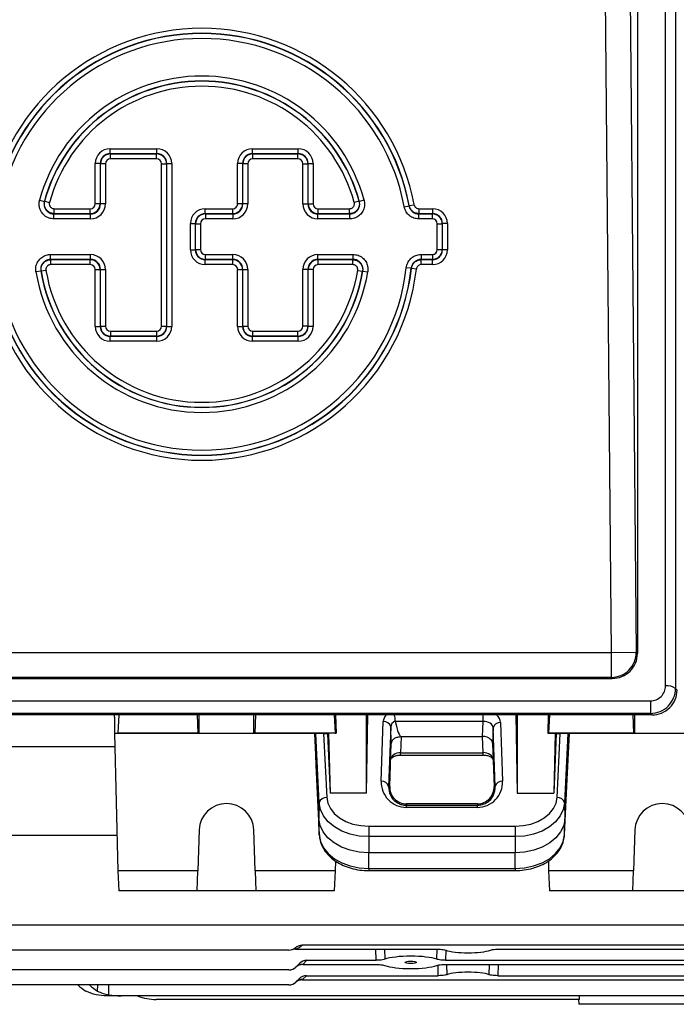
# Model space of a CAD drawing. Units: millimetres. Extents: x -1677 to 1057, y -957 to 957.
# Drawn here: x -823 to -691, y -175 to 23 of the extents above; entities that cross this region are included whole.
import ezdxf

# ---------------------------------------------------------------- set-up
doc = ezdxf.new("R2010")
doc.units = ezdxf.units.MM

msp = doc.modelspace()

# ---------------------------------------------------------------- linework, layer by layer
at = {"color": 7, "linetype": 'Continuous', "lineweight": 25}
for p, q in [((-693.63, -110.75), (-693.63, 74.83)), ((-691.64, 74.33), (-691.64, -111.25)), ((-699.29, 67.19), (-699.29, -104.24)), ((-704.52, -104.05), (-705.84, 41.16)), ((-700.84, 41.2), (-699.53, -104)), ((-805.15, -3.9), (-805.15, -2.9)), ((-805.15, -2.9), (-795.77, -2.9)), ((-805.15, -3.9), (-805.11, -3.94)), ((-795.77, -3.9), (-805.15, -3.9)), ((-805.11, -4.94), (-805.11, -3.94)), ((-805.11, -3.94), (-795.82, -3.94)), ((-795.82, -3.94), (-795.77, -3.9)), ((-795.82, -4.94), (-795.82, -3.94)), ((-795.77, -3.9), (-795.77, -2.9)), ((-776.56, -3.9), (-776.56, -2.9)), ((-776.56, -2.9), (-767.39, -2.9)), ((-776.56, -3.9), (-776.52, -3.94)), ((-767.39, -3.9), (-776.56, -3.9)), ((-776.52, -4.94), (-776.52, -3.94)), ((-776.52, -3.94), (-767.44, -3.94)), ((-767.44, -3.94), (-767.39, -3.9)), ((-767.44, -4.94), (-767.44, -3.94)), ((-767.39, -3.9), (-767.39, -2.9)), ((-808.14, -13.94), (-808.14, -5.89)), ((-807.15, -5.89), (-808.14, -5.89)), ((-807.1, -5.94), (-807.15, -5.89)), ((-807.15, -5.89), (-807.15, -13.94)), ((-795.82, -4.94), (-805.11, -4.94)), ((-793.78, -5.89), (-793.82, -5.94)), ((-793.78, -38.56), (-793.78, -5.89)), ((-793.78, -5.89), (-792.78, -5.89)), ((-792.78, -5.89), (-792.78, -38.56)), ((-778.55, -5.89), (-779.55, -5.89)), ((-779.55, -13.94), (-779.55, -5.89)), ((-778.51, -5.94), (-778.55, -5.89)), ((-778.55, -5.89), (-778.55, -13.94)), ((-767.44, -4.94), (-776.52, -4.94)), ((-765.4, -5.89), (-765.44, -5.94)), ((-765.4, -13.94), (-765.4, -5.89)), ((-765.4, -5.89), (-764.4, -5.89)), ((-764.4, -5.89), (-764.4, -13.94)), ((-806.1, -5.94), (-807.1, -5.94)), ((-807.1, -13.99), (-807.1, -5.94)), ((-806.1, -5.94), (-806.1, -13.99)), ((-794.82, -38.51), (-794.82, -5.94)), ((-794.82, -5.94), (-793.82, -5.94)), ((-793.82, -5.94), (-793.82, -38.51)), ((-777.51, -5.94), (-778.51, -5.94)), ((-778.51, -13.99), (-778.51, -5.94)), ((-777.51, -5.94), (-777.51, -13.99)), ((-766.44, -13.99), (-766.44, -5.94)), ((-766.44, -5.94), (-765.44, -5.94)), ((-765.44, -5.94), (-765.44, -13.99)), ((-819.32, -13.2), (-818.36, -13.46)), ((-818.36, -13.46), (-818.3, -13.41)), ((-818.3, -13.41), (-817.34, -13.68)), ((-755.18, -13.41), (-756.14, -13.68)), ((-754.16, -13.2), (-755.12, -13.46)), ((-816.38, -15.94), (-816.38, -14.94)), ((-816.38, -14.94), (-809.14, -14.94)), ((-809.14, -15.94), (-809.14, -14.94)), ((-807.15, -13.94), (-808.14, -13.94)), ((-807.15, -13.94), (-807.1, -13.99)), ((-806.1, -13.99), (-807.1, -13.99)), ((-786.05, -15.94), (-786.05, -14.94)), ((-786.05, -14.94), (-780.55, -14.94)), ((-780.55, -15.94), (-780.55, -14.94)), ((-778.55, -13.94), (-779.55, -13.94)), ((-778.55, -13.94), (-778.51, -13.99)), ((-777.51, -13.99), (-778.51, -13.99)), ((-766.44, -13.99), (-765.44, -13.99)), ((-765.44, -13.99), (-765.4, -13.94)), ((-765.4, -13.94), (-764.4, -13.94)), ((-763.4, -15.94), (-763.4, -14.94)), ((-763.4, -14.94), (-757.1, -14.94)), ((-757.1, -15.94), (-757.1, -14.94)), ((-746.12, -14.53), (-745.14, -14.35)), ((-745.14, -14.35), (-745.1, -14.31)), ((-745.1, -14.31), (-744.12, -14.13)), ((-743.14, -14.94), (-743.14, -15.94)), ((-743.14, -14.94), (-740.42, -14.94)), ((-740.42, -14.94), (-740.42, -15.94)), ((-816.43, -16.98), (-816.43, -15.98)), ((-816.43, -15.98), (-809.1, -15.98)), ((-809.1, -16.98), (-816.43, -16.98)), ((-809.14, -15.94), (-816.38, -15.94)), ((-809.1, -15.98), (-809.14, -15.94)), ((-809.1, -16.98), (-809.1, -15.98)), ((-786.05, -15.94), (-786.01, -15.98)), ((-780.55, -15.94), (-786.05, -15.94)), ((-786.01, -15.98), (-780.51, -15.98)), ((-786.01, -15.98), (-786.01, -16.98)), ((-780.51, -16.98), (-786.01, -16.98)), ((-780.51, -15.98), (-780.55, -15.94)), ((-780.51, -15.98), (-780.51, -16.98)), ((-763.4, -15.94), (-763.44, -15.98)), ((-763.44, -16.98), (-763.44, -15.98)), ((-763.44, -15.98), (-757.04, -15.98)), ((-757.04, -16.98), (-763.44, -16.98)), ((-757.1, -15.94), (-763.4, -15.94)), ((-757.04, -16.98), (-757.04, -15.98)), ((-743.18, -16.98), (-743.18, -15.98)), ((-743.18, -15.98), (-740.46, -15.98)), ((-740.46, -16.98), (-743.18, -16.98)), ((-740.42, -15.94), (-743.14, -15.94)), ((-740.46, -15.98), (-740.42, -15.94)), ((-740.46, -16.98), (-740.46, -15.98)), ((-789.05, -17.93), (-788.05, -17.93)), ((-789.05, -23.18), (-789.05, -17.93)), ((-788, -17.98), (-788.05, -17.93)), ((-788.05, -17.93), (-788.05, -23.18)), ((-788, -23.13), (-788, -17.98)), ((-788, -17.98), (-787.01, -17.98)), ((-787.01, -17.98), (-787.01, -23.13)), ((-739.46, -23.13), (-739.46, -17.98)), ((-739.46, -17.98), (-738.47, -17.98)), ((-738.42, -17.93), (-738.47, -17.98)), ((-738.47, -17.98), (-738.47, -23.13)), ((-738.42, -23.18), (-738.42, -17.93)), ((-737.42, -17.93), (-738.42, -17.93)), ((-737.42, -17.93), (-737.42, -23.18)), ((-789.05, -23.18), (-788.05, -23.18)), ((-788.05, -23.18), (-788, -23.13)), ((-788, -23.13), (-787.01, -23.13)), ((-739.46, -23.13), (-738.47, -23.13)), ((-738.47, -23.13), (-738.42, -23.18)), ((-737.42, -23.18), (-738.42, -23.18)), ((-817.1, -24.13), (-809.1, -24.13)), ((-817.1, -25.13), (-817.1, -24.13)), ((-809.1, -25.13), (-817.1, -25.13)), ((-817.05, -25.17), (-809.14, -25.17)), ((-817.05, -26.17), (-817.05, -25.17)), ((-809.14, -25.17), (-809.1, -25.13)), ((-809.14, -26.17), (-809.14, -25.17)), ((-809.1, -25.13), (-809.1, -24.13)), ((-786.01, -25.13), (-786.05, -25.17)), ((-786.05, -25.17), (-780.55, -25.17)), ((-786.05, -26.17), (-786.05, -25.17)), ((-786.01, -24.13), (-780.51, -24.13)), ((-786.01, -25.13), (-786.01, -24.13)), ((-780.51, -25.13), (-786.01, -25.13)), ((-780.55, -25.17), (-780.51, -25.13)), ((-780.55, -26.17), (-780.55, -25.17)), ((-780.51, -25.13), (-780.51, -24.13)), ((-763.44, -24.13), (-756.38, -24.13)), ((-763.44, -25.13), (-763.44, -24.13)), ((-756.38, -25.13), (-763.44, -25.13)), ((-763.44, -25.13), (-763.4, -25.17)), ((-763.4, -25.17), (-756.43, -25.17)), ((-763.4, -26.17), (-763.4, -25.17)), ((-756.43, -26.17), (-756.43, -25.17)), ((-756.38, -25.13), (-756.38, -24.13)), ((-742.72, -24.13), (-740.46, -24.13)), ((-742.72, -24.13), (-742.72, -25.13)), ((-740.46, -25.13), (-742.72, -25.13)), ((-742.68, -25.17), (-740.42, -25.17)), ((-742.68, -26.17), (-742.68, -25.17)), ((-740.46, -24.13), (-740.46, -25.13)), ((-740.42, -25.17), (-740.46, -25.13)), ((-740.42, -26.17), (-740.42, -25.17)), ((-819.07, -27.45), (-820.06, -27.61)), ((-818.03, -27.33), (-819.02, -27.5)), ((-809.14, -26.17), (-817.05, -26.17)), ((-808.14, -38.56), (-808.14, -27.17)), ((-808.14, -27.17), (-807.15, -27.17)), ((-807.1, -27.12), (-807.15, -27.17)), ((-807.15, -27.17), (-807.15, -38.56)), ((-807.1, -38.51), (-807.1, -27.12)), ((-807.1, -27.12), (-806.1, -27.12)), ((-806.1, -27.12), (-806.1, -38.51)), ((-780.55, -26.17), (-786.05, -26.17)), ((-779.55, -38.56), (-779.55, -27.17)), ((-779.55, -27.17), (-778.55, -27.17)), ((-778.51, -27.12), (-778.55, -27.17)), ((-778.55, -27.17), (-778.55, -38.56)), ((-778.51, -38.51), (-778.51, -27.12)), ((-778.51, -27.12), (-777.51, -27.12)), ((-777.51, -27.12), (-777.51, -38.51)), ((-766.44, -38.51), (-766.44, -27.12)), ((-765.44, -27.12), (-766.44, -27.12)), ((-765.44, -27.12), (-765.44, -38.51)), ((-765.4, -27.17), (-765.44, -27.12)), ((-765.4, -38.56), (-765.4, -27.17)), ((-764.4, -27.17), (-765.4, -27.17)), ((-764.4, -27.17), (-764.4, -38.56)), ((-756.43, -26.17), (-763.4, -26.17)), ((-755.44, -27.33), (-754.46, -27.5)), ((-754.41, -27.45), (-754.46, -27.5)), ((-754.41, -27.45), (-753.42, -27.61)), ((-744.7, -26.89), (-745.69, -26.78)), ((-744.66, -26.94), (-744.7, -26.89)), ((-743.67, -27.05), (-744.66, -26.94)), ((-740.42, -26.17), (-742.68, -26.17)), ((-808.14, -38.56), (-807.15, -38.56)), ((-807.15, -38.56), (-807.1, -38.51)), ((-807.1, -38.51), (-806.1, -38.51)), ((-805.11, -39.51), (-795.82, -39.51)), ((-805.11, -39.51), (-805.11, -40.51)), ((-795.82, -39.51), (-795.82, -40.51)), ((-794.82, -38.51), (-793.82, -38.51)), ((-793.82, -38.51), (-793.78, -38.56)), ((-793.78, -38.56), (-792.78, -38.56)), ((-779.55, -38.56), (-778.55, -38.56)), ((-778.55, -38.56), (-778.51, -38.51)), ((-778.51, -38.51), (-777.51, -38.51)), ((-776.52, -39.51), (-767.44, -39.51)), ((-776.52, -40.51), (-776.52, -39.51)), ((-767.44, -40.51), (-767.44, -39.51)), ((-765.44, -38.51), (-766.44, -38.51)), ((-765.44, -38.51), (-765.4, -38.56)), ((-764.4, -38.56), (-765.4, -38.56)), ((-805.11, -40.51), (-805.15, -40.55)), ((-805.15, -40.55), (-795.77, -40.55)), ((-805.15, -41.55), (-805.15, -40.55)), ((-795.82, -40.51), (-805.11, -40.51)), ((-795.77, -40.55), (-795.82, -40.51)), ((-795.77, -41.55), (-795.77, -40.55)), ((-776.52, -40.51), (-776.56, -40.55)), ((-776.56, -40.55), (-767.39, -40.55)), ((-776.56, -41.55), (-776.56, -40.55)), ((-767.44, -40.51), (-776.52, -40.51)), ((-767.39, -40.55), (-767.44, -40.51)), ((-767.39, -41.55), (-767.39, -40.55)), ((-795.77, -41.55), (-805.15, -41.55)), ((-767.39, -41.55), (-776.56, -41.55)), ((-869.05, -104.05), (-704.52, -104.05)), ((-704.52, -104.05), (-699.53, -104)), ((-704.52, -109.04), (-704.52, -104.05)), ((-699.53, -104), (-699.29, -104.24)), ((-869.25, -109.24), (-704.33, -109.24)), ((-704.52, -109.04), (-869.05, -109.04)), ((-704.33, -109.24), (-704.52, -109.04)), ((-691.64, -111.25), (-691.32, -111.57)), ((-876.92, -113.75), (-696.66, -113.75)), ((-696.66, -113.75), (-696.66, -116.26)), ((-696.36, -116.57), (-877.22, -116.57)), ((-696.66, -116.26), (-876.92, -116.26)), ((-803.43, -116.57), (-803.61, -120.21)), ((-787.7, -116.57), (-787.57, -120.21)), ((-776.01, -120.21), (-775.88, -116.57)), ((-760.15, -116.57), (-759.97, -120.21)), ((-759.89, -116.57), (-759.8, -120.23)), ((-753.67, -132.29), (-753.4, -116.57)), ((-753.67, -132.29), (-753.67, -116.57)), ((-723.68, -116.57), (-723.41, -132.29)), ((-723.41, -116.57), (-723.41, -132.29)), ((-717.19, -116.57), (-717.28, -120.23)), ((-716.93, -116.57), (-717.11, -120.21)), ((-700.2, -116.57), (-700.07, -120.21)), ((-696.36, -116.57), (-696.66, -116.26)), ((-804.29, -117.04), (-804.29, -120.3)), ((-750.74, -129.89), (-750.32, -117.89)), ((-747.89, -117.86), (-747.9, -117.78)), ((-730.25, -117.86), (-747.89, -117.86)), ((-730.37, -120.89), (-730.25, -117.86)), ((-726.75, -118.12), (-726.34, -129.89)), ((-803.61, -120.21), (-804.29, -120.3)), ((-764.08, -120.3), (-804.29, -120.3)), ((-804.29, -120.3), (-803.61, -147.86)), ((-787.57, -120.21), (-803.61, -120.21)), ((-787.57, -120.21), (-787.29, -120.23)), ((-776.29, -120.23), (-776.01, -120.21)), ((-759.97, -120.21), (-776.01, -120.21)), ((-764.08, -120.3), (-763.84, -120.28)), ((-763.23, -137.44), (-764.08, -120.3)), ((-764.08, -120.3), (-763.84, -126.68)), ((-763.16, -134.24), (-763.84, -120.28)), ((-762.29, -120.27), (-761.51, -120.27)), ((-762.29, -120.27), (-761.66, -133.16)), ((-761.3, -120.23), (-761.51, -120.27)), ((-761.51, -120.27), (-761, -132.29)), ((-759.8, -120.23), (-761.3, -120.23)), ((-761.3, -120.23), (-761, -132.29)), ((-759.97, -120.21), (-759.8, -120.23)), ((-748.82, -118.95), (-749.24, -130.95)), ((-748.71, -122.27), (-748.82, -118.95)), ((-728.25, -119.18), (-728.37, -122.28)), ((-727.84, -130.95), (-728.25, -119.18)), ((-717.11, -120.21), (-717.28, -120.23)), ((-717.28, -120.23), (-715.78, -120.23)), ((-700.07, -120.21), (-717.11, -120.21)), ((-715.78, -120.23), (-716.08, -132.29)), ((-715.57, -120.27), (-716.08, -132.29)), ((-715.78, -120.23), (-715.57, -120.27)), ((-715.57, -120.27), (-714.78, -120.27)), ((-715.42, -133.16), (-714.78, -120.27)), ((-713.23, -120.28), (-713.92, -134.24)), ((-713, -120.3), (-713.84, -137.44)), ((-713.23, -120.28), (-713, -120.3)), ((-713.23, -126.68), (-713, -120.3)), ((-627.79, -120.3), (-713, -120.3)), ((-700.07, -120.21), (-699.79, -120.23)), ((-749.02, -130.95), (-748.71, -122.27)), ((-746.71, -120.98), (-746.82, -124.15)), ((-746.71, -120.89), (-746.71, -120.98)), ((-746.71, -120.89), (-730.37, -120.89)), ((-730.25, -124.15), (-730.37, -120.89)), ((-728.37, -122.28), (-728.06, -130.95)), ((-864.44, -122.9), (-804.22, -122.9)), ((-746.82, -124.15), (-730.25, -124.15)), ((-746.82, -124.63), (-730.25, -124.63)), ((-763.84, -126.68), (-763.16, -140.64)), ((-713.92, -140.64), (-713.23, -126.68)), ((-753.67, -132.29), (-761, -132.29)), ((-749.02, -130.95), (-749.24, -130.95)), ((-728.06, -130.95), (-727.84, -130.95)), ((-723.41, -132.29), (-716.08, -132.29)), ((-763.16, -134.24), (-763.23, -137.44)), ((-745.67, -134.41), (-745.67, -134.7)), ((-731.41, -134.41), (-745.67, -134.41)), ((-731.41, -134.41), (-731.41, -134.7)), ((-713.92, -134.24), (-713.84, -137.44)), ((-745.67, -135.14), (-745.67, -134.7)), ((-745.67, -134.7), (-731.41, -134.7)), ((-731.41, -135.14), (-745.67, -135.14)), ((-731.41, -135.14), (-731.41, -134.7)), ((-763.16, -140.64), (-763.23, -137.44)), ((-713.92, -140.64), (-713.84, -137.44)), ((-787.29, -139.67), (-787.57, -147.86)), ((-776.01, -147.86), (-776.29, -139.67)), ((-753.24, -138.9), (-723.84, -138.9)), ((-753.24, -138.9), (-753.24, -141.01)), ((-723.84, -138.9), (-723.84, -141.01)), ((-699.79, -139.67), (-700.07, -147.86)), ((-803.78, -140.78), (-852.9, -140.78)), ((-723.84, -141.01), (-753.24, -141.01)), ((-753.24, -141.01), (-753.24, -144.26)), ((-723.84, -141.01), (-723.84, -144.26)), ((-723.84, -144.26), (-753.24, -144.26)), ((-753.24, -147.41), (-753.24, -144.26)), ((-723.84, -147.41), (-723.84, -144.26)), ((-759.92, -145.89), (-759.97, -147.86)), ((-717.16, -145.86), (-717.11, -147.86)), ((-787.57, -147.86), (-803.61, -147.86)), ((-803.61, -147.86), (-803.41, -151.87)), ((-787.71, -151.87), (-787.57, -147.86)), ((-759.97, -147.86), (-776.01, -147.86)), ((-776.01, -147.86), (-775.87, -151.87)), ((-759.97, -147.86), (-760.17, -151.87)), ((-753.24, -147.41), (-723.84, -147.41)), ((-753.24, -147.83), (-723.84, -147.83)), ((-700.07, -147.86), (-717.11, -147.86)), ((-717.11, -147.86), (-716.91, -151.87)), ((-700.21, -151.87), (-700.07, -147.86)), ((-787.71, -151.87), (-803.41, -151.87)), ((-775.87, -151.87), (-787.71, -151.87)), ((-760.17, -151.87), (-775.87, -151.87)), ((-700.21, -151.87), (-716.91, -151.87)), ((-688.37, -151.87), (-700.21, -151.87)), ((-610.29, -158.78), (-852.9, -158.78)), ((-769.27, -163.78), (-852.9, -163.78)), ((-767.92, -163.58), (-768.72, -163.7)), ((-767.92, -163.58), (-739.51, -163.58)), ((-766.55, -162.75), (-650.03, -162.75)), ((-727.06, -163.58), (-689.51, -163.58)), ((-765.63, -165.83), (-766.44, -166.65)), ((-765.63, -165.83), (-751.75, -165.83)), ((-737.82, -165.83), (-678.75, -165.83)), ((-769.27, -167.78), (-852.9, -167.78)), ((-767.86, -167.19), (-767.13, -166.47)), ((-766.47, -166.68), (-751.74, -166.68)), ((-737.84, -166.68), (-678.74, -166.68)), ((-767.86, -170.19), (-767.22, -169.55)), ((-766.57, -169.77), (-650.01, -169.77)), ((-765.72, -168.92), (-766.44, -169.65)), ((-765.72, -168.92), (-739.26, -168.92)), ((-727.31, -168.92), (-689.26, -168.92)), ((-769.27, -170.78), (-852.9, -170.78)), ((-805.4, -172.97), (-805.77, -172.97)), ((-802.98, -172.97), (-805.4, -172.97)), ((-658.6, -172.97), (-802.98, -172.97)), ((-710.92, -173.69), (-795.9, -173.69)), ((-711.09, -173.69), (-711.05, -174.67)), ((-710.92, -173.69), (-710.94, -172.97)), ((-695.29, -174.67), (-711.05, -174.67)), ((-679.52, -174.67), (-695.29, -174.67))]:
    msp.add_line(p, q, dxfattribs=at)
at = {"color": 8, "linetype": 'Continuous', "lineweight": 25}
for p, q in [((-787.29, -120.23), (-787.29, -116.57)), ((-776.29, -120.23), (-776.29, -116.57)), ((-730.25, -117.86), (-730.25, -116.57)), ((-699.79, -120.23), (-699.79, -116.57)), ((-746.82, -124.63), (-746.82, -124.15)), ((-730.25, -124.63), (-730.25, -124.15)), ((-753.24, -147.41), (-753.24, -147.83)), ((-723.84, -147.41), (-723.84, -147.83)), ((-751.75, -165.83), (-751.8, -163.58)), ((-750.08, -163.58), (-750.03, -165.63)), ((-739.54, -165.63), (-739.5, -163.58)), ((-737.78, -163.8), (-737.82, -165.83)), ((-739.26, -168.92), (-739.31, -166.82)), ((-737.6, -166.68), (-737.55, -168.72)), ((-729.02, -168.72), (-728.98, -166.68)), ((-727.27, -166.68), (-727.31, -168.92)), ((-807.68, -172.01), (-807.65, -170.78)), ((-805.4, -172.77), (-805.4, -170.78))]:
    msp.add_line(p, q, dxfattribs=at)
at = {"color": 7, "linetype": 'Continuous', "lineweight": 25, "flags": 128}
for points in [[(-755.18, -13.41), (-755.13, -13.45), (-755.12, -13.46)], [(-816.38, -15.94), (-816.42, -15.97), (-816.43, -15.98)], [(-757.04, -15.98), (-757.05, -15.97), (-757.1, -15.94)], [(-743.14, -15.94), (-743.16, -15.97), (-743.18, -15.98)], [(-817.1, -25.13), (-817.09, -25.14), (-817.05, -25.17)], [(-756.43, -25.17), (-756.39, -25.14), (-756.38, -25.13)], [(-742.72, -25.13), (-742.7, -25.14), (-742.68, -25.17)], [(-819.02, -27.5), (-819.06, -27.46), (-819.07, -27.45)], [(-787.29, -120.23), (-787.06, -120.24), (-786.49, -120.24), (-785.61, -120.25), (-784.48, -120.25), (-783.18, -120.25), (-781.79, -120.25), (-780.4, -120.25), (-779.09, -120.25), (-777.97, -120.25), (-777.09, -120.24), (-776.52, -120.24), (-776.29, -120.23)], [(-699.79, -120.23), (-699.56, -120.24), (-698.99, -120.24), (-698.11, -120.25), (-696.98, -120.25), (-695.68, -120.25), (-694.29, -120.25), (-692.9, -120.25), (-691.59, -120.25), (-690.47, -120.25), (-689.59, -120.24), (-689.02, -120.24), (-688.79, -120.23)], [(-753.24, -141.01), (-755.13, -140.88), (-756.96, -140.5), (-758.64, -139.88), (-760.13, -139.04), (-761.37, -138.02), (-762.3, -136.85), (-762.91, -135.57), (-763.16, -134.24)], [(-761.66, -133.16), (-761.45, -134.29), (-760.93, -135.37), (-760.14, -136.37), (-759.09, -137.23), (-757.83, -137.94), (-756.4, -138.47), (-754.85, -138.8), (-753.24, -138.9)], [(-723.84, -138.9), (-722.23, -138.8), (-720.68, -138.47), (-719.25, -137.94), (-717.99, -137.23), (-716.94, -136.37), (-716.14, -135.37), (-715.63, -134.29), (-715.42, -133.16)], [(-713.92, -134.24), (-714.17, -135.57), (-714.77, -136.85), (-715.71, -138.02), (-716.95, -139.04), (-718.43, -139.88), (-720.12, -140.5), (-721.94, -140.88), (-723.84, -141.01)], [(-753.24, -144.26), (-755.15, -144.13), (-756.99, -143.75), (-758.69, -143.12), (-760.19, -142.28), (-761.43, -141.25), (-762.38, -140.07), (-762.98, -138.78), (-763.23, -137.44)], [(-713.84, -137.44), (-714.09, -138.78), (-714.7, -140.07), (-715.65, -141.25), (-716.89, -142.28), (-718.39, -143.12), (-720.09, -143.75), (-721.93, -144.13), (-723.84, -144.26)], [(-763.16, -140.64), (-762.91, -141.97), (-762.3, -143.25), (-761.37, -144.42), (-760.13, -145.44), (-758.64, -146.28), (-756.96, -146.9), (-755.13, -147.28), (-753.24, -147.41)], [(-723.84, -147.41), (-721.94, -147.28), (-720.12, -146.9), (-718.43, -146.28), (-716.95, -145.44), (-715.71, -144.42), (-714.77, -143.25), (-714.17, -141.97), (-713.92, -140.64)]]:
    msp.add_lwpolyline(points, dxfattribs=at)
at = {"color": 7, "linetype": 'Continuous', "lineweight": 25}
for centre, radius, start, end in [((-786.74, -22.08), 43.36, 10.578, 169.422), ((-786.74, -22.08), 42.36, 10.578, 169.422), ((-786.74, -22.08), 42.31, 10.5299, 169.4701), ((-786.74, -22.08), 41.32, 10.5299, 169.4701), ((-786.74, -22.08), 33.77, 15.2535, 164.7465), ((-786.74, -22.08), 32.77, 15.2535, 164.7465), ((-786.74, -22.08), 32.73, 15.3626, 164.6374), ((-786.74, -22.08), 31.73, 15.3626, 164.6374), ((-786.74, -22.08), 43.36, 186.5785, 353.4215), ((-786.74, -22.08), 42.36, 186.5785, 353.4215), ((-786.74, -22.08), 42.31, 186.5269, 353.4731), ((-786.74, -22.08), 41.32, 186.5269, 353.4731), ((-786.74, -22.08), 33.77, 189.4184, 350.5816), ((-786.74, -22.08), 32.77, 189.4184, 350.5816), ((-786.74, -22.08), 32.73, 189.5167, 350.4833), ((-786.74, -22.08), 31.73, 189.5167, 350.4833), ((-704.53, -104.04), 5, 270.0786, 0.4369), ((-693.19, -113.22), 2.51, 51.7242, 100.2099), ((-750.17, -119.26), 1.38, 13.0329, 96.4054), ((-726.9, -119.49), 1.38, 83.5946, 166.9671), ((-750.58, -131.26), 1.38, 13.0329, 96.4054), ((-726.49, -131.26), 1.38, 83.5946, 166.9671), ((-781.79, -139.86), 5.5, 2.0003, 177.9997), ((-761.8, -134.54), 1.39, 84.0285, 167.4784), ((-715.28, -134.54), 1.39, 12.5216, 95.9715), ((-694.29, -139.86), 5.5, 2.0003, 177.9997), ((-769.27, -161.78), 2, 270, 311.0305), ((-769.27, -159.82), 4, 289.8272, 312.8921), ((-769.27, -165.78), 2, 270, 315), ((-766.53, -168.53), 1.88, 87.3591, 134.7704), ((-769.27, -163.82), 4, 314.4055, 315), ((-766.53, -171.53), 1.88, 87.3591, 134.7704), ((-769.27, -166.82), 4, 312.5822, 315), ((-769.27, -168.78), 2, 270, 315), ((-795.9, -163.69), 10, 248.0817, 270)]:
    msp.add_arc(centre, radius, start, end, dxfattribs=at)
for centre, major_axis, ratio, start_param, end_param in [((-805.14, -5.91), (-2.13, 2.13), 0.995146, 5.50022, 7.06615), ((-805.14, -5.91), (-1.43, 1.43), 0.99035, 5.50022, 7.06615), ((-805.1, -5.94), (-1.41, 1.41), 0.999988, 5.50022, 7.06615), ((-795.82, -5.94), (1.41, 1.41), 0.999988, 5.50022, 7.06615), ((-795.79, -5.91), (2.13, 2.13), 0.995146, 5.50022, 7.06615), ((-795.79, -5.91), (1.43, 1.43), 0.99035, 5.50022, 7.06615), ((-776.55, -5.91), (-2.13, 2.13), 0.995146, 5.50022, 7.06615), ((-776.55, -5.91), (-1.43, 1.43), 0.99035, 5.50022, 7.06615), ((-776.51, -5.94), (1.41, -1.41), 0.999988, 2.358627, 3.924558), ((-767.44, -5.94), (1.41, 1.41), 0.999988, 5.50022, 7.06615), ((-767.4, -5.91), (2.13, 2.13), 0.995146, 5.50022, 7.06615), ((-767.4, -5.91), (1.43, 1.43), 0.99035, 5.50022, 7.06615), ((-805.1, -5.94), (-0.711, 0.711), 0.995146, 5.50022, 7.06615), ((-795.82, -5.94), (0.711, 0.711), 0.995146, 5.50022, 7.06615), ((-776.51, -5.94), (-0.711, 0.711), 0.995146, 5.50022, 7.06615), ((-767.44, -5.94), (0.711, 0.711), 0.995146, 5.50022, 7.06615), ((-809.15, -13.94), (-1.41, 1.41), 0.999988, 2.358627, 3.924558), ((-809.15, -13.94), (0.711, -0.711), 0.995146, 5.50022, 7.06615), ((-809.11, -13.97), (2.13, -2.13), 0.995146, 5.50022, 7.06615), ((-809.11, -13.97), (1.43, -1.43), 0.99035, 5.50022, 7.06615), ((-786.04, -17.95), (-2.13, 2.13), 0.995146, 5.50022, 7.06615), ((-780.55, -13.94), (-1.41, 1.41), 0.999988, 2.358627, 3.924558), ((-780.55, -13.94), (0.711, -0.711), 0.995146, 5.50022, 7.06615), ((-780.52, -13.97), (2.13, -2.13), 0.995146, 5.50022, 7.06615), ((-780.52, -13.97), (-1.43, 1.43), 0.99035, 2.358627, 3.924558), ((-763.43, -13.97), (-2.13, -2.13), 0.995146, 5.50022, 7.06615), ((-763.43, -13.97), (1.43, 1.43), 0.99035, 2.358627, 3.924558), ((-763.4, -13.94), (1.41, 1.41), 0.999988, 2.358627, 3.924558), ((-763.4, -13.94), (-0.711, -0.711), 0.995146, 5.50022, 7.06615), ((-740.43, -17.95), (2.13, 2.13), 0.995146, 5.50022, 7.06615), ((-786.04, -17.95), (-1.43, 1.43), 0.99035, 5.50022, 7.06615), ((-786, -17.98), (-1.41, 1.41), 0.999988, 5.50022, 7.06615), ((-786, -17.98), (-0.711, 0.711), 0.995146, 5.50022, 7.06615), ((-740.47, -17.98), (1.41, 1.41), 0.999988, 5.50022, 7.06615), ((-740.47, -17.98), (0.711, 0.711), 0.995146, 5.50022, 7.06615), ((-740.43, -17.95), (1.43, 1.43), 0.99035, 5.50022, 7.06615), ((-786.04, -23.16), (-2.13, -2.13), 0.995146, 5.50022, 7.06615), ((-786.04, -23.16), (1.43, 1.43), 0.99035, 2.358627, 3.924558), ((-786, -23.13), (1.41, 1.41), 0.999988, 2.358627, 3.924558), ((-786, -23.13), (-0.711, -0.711), 0.995146, 5.50022, 7.06615), ((-740.47, -23.13), (0.711, -0.711), 0.995146, 5.50022, 7.06615), ((-740.47, -23.13), (-1.41, 1.41), 0.999988, 2.358627, 3.924558), ((-740.43, -23.16), (1.43, -1.43), 0.99035, 5.50022, 7.06615), ((-740.43, -23.16), (2.13, -2.13), 0.995146, 5.50022, 7.06615), ((-809.15, -27.17), (1.41, 1.41), 0.999988, 5.50022, 7.06615), ((-809.11, -27.14), (2.13, 2.13), 0.995146, 5.50022, 7.06615), ((-809.11, -27.14), (1.43, 1.43), 0.99035, 5.50022, 7.06615), ((-780.55, -27.17), (1.41, 1.41), 0.999988, 5.50022, 7.06615), ((-780.52, -27.14), (2.13, 2.13), 0.995146, 5.50022, 7.06615), ((-780.52, -27.14), (1.43, 1.43), 0.99035, 5.50022, 7.06615), ((-763.43, -27.14), (-2.13, 2.13), 0.995146, 5.50022, 7.06615), ((-763.43, -27.14), (1.43, -1.43), 0.99035, 2.358627, 3.924558), ((-763.4, -27.17), (-1.41, 1.41), 0.999988, 5.50022, 7.06615), ((-809.15, -27.17), (0.711, 0.711), 0.995146, 5.50022, 7.06615), ((-780.55, -27.17), (0.711, 0.711), 0.995146, 5.50022, 7.06615), ((-763.4, -27.17), (-0.711, 0.711), 0.995146, 5.50022, 7.06615), ((-805.14, -38.54), (-2.13, -2.13), 0.995146, 5.50022, 7.06615), ((-805.14, -38.54), (1.43, 1.43), 0.99035, 2.358627, 3.924558), ((-805.1, -38.51), (1.41, 1.41), 0.999988, 2.358627, 3.924558), ((-805.1, -38.51), (-0.711, -0.711), 0.995146, 5.50022, 7.06615), ((-795.82, -38.51), (0.711, -0.711), 0.995146, 5.50022, 7.06615), ((-795.82, -38.51), (-1.41, 1.41), 0.999988, 2.358627, 3.924558), ((-795.79, -38.54), (1.43, -1.43), 0.99035, 5.50022, 7.06615), ((-795.79, -38.54), (2.13, -2.13), 0.995146, 5.50022, 7.06615), ((-776.55, -38.54), (-2.13, -2.13), 0.995146, 5.50022, 7.06615), ((-776.55, -38.54), (1.43, 1.43), 0.99035, 2.358627, 3.924558), ((-776.51, -38.51), (1.41, 1.41), 0.999988, 2.358627, 3.924558), ((-776.51, -38.51), (-0.711, -0.711), 0.995146, 5.50022, 7.06615), ((-767.44, -38.51), (0.711, -0.711), 0.995146, 5.50022, 7.06615), ((-767.44, -38.51), (-1.41, 1.41), 0.999988, 2.358627, 3.924558), ((-767.4, -38.54), (1.43, -1.43), 0.99035, 5.50022, 7.06615), ((-767.4, -38.54), (2.13, -2.13), 0.995146, 5.50022, 7.06615), ((-704.29, -104.28), (4.71, 1.72), 0.987893, 4.358259, 5.936906), ((-696.64, -110.77), (2.82, 1.03), 0.987893, 4.358259, 5.936906), ((-696.64, -111.29), (4.66, 1.83), 0.992405, 4.335897, 5.914545), ((-696.32, -111.61), (4.71, 1.72), 0.987893, 4.358259, 5.936906), ((-804.29, -17.69), (3.47, 140.5), 0.024678, 3.927601, 3.932339), ((-746.82, -119.02), (2, -0.06), 0.725852, 2.16191, 3.139168), ((-747.4, -101.34), (-0.69, 19.55), 0.102186, 2.573351, 3.137995), ((-730.25, -119.24), (2, 0.05), 0.688945, 0.009658, 1.556651), ((-762.35, -120.28), (1.5, 0), 0.00491, 1.536153, 3.089496), ((-714.73, -120.28), (1.5, 0), 0.00491, 0.052097, 1.60544), ((-730.37, -122.31), (2, 0), 0.707306, 0.633089, 1.57258), ((-730.37, -122.31), (2, 0), 0.707306, 0.025588, 0.633089), ((-746.83, -125.6), (2, 0.06), 0.725726, 1.546038, 3.09303), ((-730.25, -125.6), (2, -0.06), 0.725726, 0.048562, 1.595555), ((-745.67, -130.06), (0, 5.07), 0.99939, 1.535868, 3.141593), ((-731.41, -130.06), (0, 5.07), 0.99939, 3.141593, 4.747317), ((-745.67, -131.06), (0, 3.35), 0.99939, 1.535868, 3.141593), ((-731.41, -131.06), (0, 3.35), 0.99939, 3.141593, 4.747317), ((-733.29, -163.27), (5.16, 0), 0.205888, 3.660053, 5.764725), ((-765.73, -167.89), (1.37, 1.59), 0.952733, 0.69003, 1.495766), ((-744.79, -166.25), (6.05, 0), 0.205888, 0.522675, 2.618917), ((-744.79, -166.25), (6.05, 0), 0.205888, 3.673567, 5.751211), ((-765.82, -170.98), (1.37, 1.59), 0.952733, 0.69003, 1.495766), ((-733.29, -169.24), (4.95, 0), 0.205888, 0.53202, 2.609573), ((-806.68, -162.97), (-0.61, 9.99), 0.818157, 2.417581, 2.649358), ((-803.99, -162.97), (0.61, 9.99), 0.818157, 2.516875, 2.748653), ((-802.73, -162.97), (12.2, 0.61), 0.818157, 4.4517, 4.651731)]:
    msp.add_ellipse(centre, major_axis=major_axis, ratio=ratio, start_param=start_param, end_param=end_param, dxfattribs=at)
at = {"color": 8, "linetype": 'Continuous', "lineweight": 25}
for centre, ratio, start_param, end_param in [((-746.82, -117.96), 0.707336, 2.548793, 3.11773), ((-730.25, -118.18), 0.707306, 0.025588, 0.709114)]:
    msp.add_ellipse(centre, major_axis=(3.5, 0), ratio=ratio, start_param=start_param, end_param=end_param, dxfattribs=at)
at = {"color": 7, "linetype": 'Continuous', "lineweight": 25}
msp.add_ellipse((-744.79, -166.25), major_axis=(1.13, 0), ratio=0.205883, dxfattribs=at)
for points, knots in [([(-816.43, -16.98), (-816.77, -16.95), (-817.45, -16.88), (-818.34, -16.36), (-819.02, -15.6), (-819.41, -14.66), (-819.46, -13.82), (-819.35, -13.35), (-819.32, -13.2)], [0, 0, 0, 0, 0.18411, 0.368253, 0.551609, 0.734395, 0.91738, 1, 1, 1, 1]), ([(-818.36, -13.46), (-818.38, -13.56), (-818.45, -13.88), (-818.42, -14.44), (-818.17, -15.07), (-817.71, -15.57), (-817.11, -15.92), (-816.66, -15.96), (-816.43, -15.98)], [0, 0, 0, 0, 0.082838, 0.265952, 0.448492, 0.631508, 0.815543, 1, 1, 1, 1]), ([(-816.38, -15.94), (-816.6, -15.91), (-817.05, -15.87), (-817.65, -15.52), (-818.1, -15.02), (-818.35, -14.39), (-818.39, -13.83), (-818.32, -13.51), (-818.3, -13.41)], [0, 0, 0, 0, 0.1837109, 0.3677325, 0.5511047, 0.7338467, 0.9165608, 1, 1, 1, 1]), ([(-817.34, -13.68), (-817.35, -13.73), (-817.38, -13.89), (-817.37, -14.17), (-817.24, -14.48), (-817.01, -14.73), (-816.71, -14.91), (-816.49, -14.93), (-816.38, -14.94)], [0, 0, 0, 0, 0.083573, 0.266364, 0.448956, 0.632122, 0.816078, 1, 1, 1, 1]), ([(-755.18, -13.41), (-755.14, -13.64), (-755.07, -14.08), (-755.24, -14.75), (-755.61, -15.32), (-756.15, -15.73), (-756.68, -15.92), (-757, -15.93), (-757.1, -15.94)], [0, 0, 0, 0, 0.183711, 0.367732, 0.551105, 0.733847, 0.916561, 1, 1, 1, 1]), ([(-757.1, -14.94), (-757.05, -14.94), (-756.89, -14.93), (-756.63, -14.84), (-756.35, -14.63), (-756.17, -14.35), (-756.08, -14.01), (-756.12, -13.79), (-756.14, -13.68)], [0, 0, 0, 0, 0.083573, 0.266363, 0.448956, 0.632122, 0.816078, 1, 1, 1, 1]), ([(-754.16, -13.2), (-754.1, -13.53), (-753.99, -14.2), (-754.25, -15.21), (-754.8, -16.06), (-755.62, -16.68), (-756.41, -16.95), (-756.89, -16.97), (-757.04, -16.98)], [0, 0, 0, 0, 0.18411, 0.368253, 0.55161, 0.734395, 0.91738, 1, 1, 1, 1]), ([(-757.04, -15.98), (-756.94, -15.98), (-756.62, -15.96), (-756.09, -15.79), (-755.55, -15.37), (-755.18, -14.8), (-755, -14.13), (-755.08, -13.69), (-755.12, -13.46)], [0, 0, 0, 0, 0.082838, 0.265952, 0.448492, 0.631508, 0.815543, 1, 1, 1, 1]), ([(-743.18, -16.98), (-743.51, -16.95), (-744.19, -16.88), (-745.08, -16.36), (-745.8, -15.58), (-746.01, -14.89), (-746.12, -14.53)], [0, 0, 0, 0, 0.243442, 0.486906, 0.729911, 1, 1, 1, 1]), ([(-745.14, -14.35), (-745.07, -14.59), (-744.93, -15.05), (-744.44, -15.57), (-743.85, -15.92), (-743.4, -15.96), (-743.18, -15.98)], [0, 0, 0, 0, 0.270222, 0.513083, 0.756418, 1, 1, 1, 1]), ([(-743.14, -15.94), (-743.36, -15.91), (-743.81, -15.87), (-744.41, -15.53), (-744.89, -15), (-745.03, -14.55), (-745.1, -14.31)], [0, 0, 0, 0, 0.243503, 0.487189, 0.730427, 1, 1, 1, 1]), ([(-744.12, -14.13), (-744.08, -14.25), (-744.01, -14.47), (-743.77, -14.73), (-743.48, -14.91), (-743.25, -14.93), (-743.14, -14.94)], [0, 0, 0, 0, 0.269654, 0.512805, 0.756413, 1, 1, 1, 1]), ([(-820.06, -27.61), (-820.08, -27.27), (-820.12, -26.6), (-819.76, -25.63), (-819.12, -24.83), (-818.25, -24.3), (-817.54, -24.14), (-817.15, -24.13), (-817.1, -24.13)], [0, 0, 0, 0, 0.194801, 0.389633, 0.583768, 0.777471, 0.971468, 1, 1, 1, 1]), ([(-817.1, -25.13), (-817.14, -25.13), (-817.39, -25.13), (-817.87, -25.24), (-818.45, -25.59), (-818.88, -26.12), (-819.12, -26.77), (-819.09, -27.22), (-819.07, -27.45)], [0, 0, 0, 0, 0.028603, 0.2228184, 0.4163604, 0.6102018, 0.8049135, 1, 1, 1, 1]), ([(-819.02, -27.5), (-819.03, -27.27), (-819.06, -26.82), (-818.82, -26.18), (-818.4, -25.64), (-817.82, -25.29), (-817.34, -25.18), (-817.08, -25.17), (-817.05, -25.17)], [0, 0, 0, 0, 0.1944376, 0.389151, 0.5832713, 0.7768766, 0.9705469, 1, 1, 1, 1]), ([(-756.43, -25.17), (-756.2, -25.19), (-755.75, -25.24), (-755.16, -25.58), (-754.71, -26.09), (-754.45, -26.72), (-754.42, -27.21), (-754.46, -27.46), (-754.46, -27.5)], [0, 0, 0, 0, 0.194438, 0.389151, 0.583271, 0.776876, 0.970547, 1, 1, 1, 1]), ([(-756.38, -24.13), (-756.04, -24.16), (-755.36, -24.23), (-754.47, -24.74), (-753.79, -25.5), (-753.4, -26.45), (-753.36, -27.18), (-753.42, -27.56), (-753.42, -27.61)], [0, 0, 0, 0, 0.194801, 0.389633, 0.583768, 0.777471, 0.971468, 1, 1, 1, 1]), ([(-754.41, -27.45), (-754.4, -27.42), (-754.36, -27.16), (-754.39, -26.67), (-754.65, -26.04), (-755.1, -25.53), (-755.7, -25.19), (-756.15, -25.15), (-756.38, -25.13)], [0, 0, 0, 0, 0.028603, 0.222819, 0.416361, 0.610202, 0.804913, 1, 1, 1, 1]), ([(-745.69, -26.78), (-745.62, -26.45), (-745.48, -25.79), (-744.86, -24.96), (-744.03, -24.37), (-743.27, -24.15), (-742.82, -24.13), (-742.72, -24.13)], [0, 0, 0, 0, 0.231671, 0.463365, 0.694559, 0.925628, 1, 1, 1, 1]), ([(-742.72, -25.13), (-742.79, -25.13), (-743.08, -25.14), (-743.59, -25.28), (-744.15, -25.68), (-744.56, -26.23), (-744.65, -26.67), (-744.7, -26.89)], [0, 0, 0, 0, 0.074467, 0.305585, 0.536604, 0.768166, 1, 1, 1, 1]), ([(-744.66, -26.94), (-744.61, -26.72), (-744.51, -26.28), (-744.1, -25.72), (-743.55, -25.33), (-743.04, -25.18), (-742.75, -25.17), (-742.68, -25.17)], [0, 0, 0, 0, 0.231716, 0.463632, 0.695074, 0.926259, 1, 1, 1, 1]), ([(-817.05, -26.17), (-817.07, -26.17), (-817.2, -26.17), (-817.43, -26.22), (-817.72, -26.4), (-817.94, -26.67), (-818.06, -26.99), (-818.04, -27.22), (-818.03, -27.33)], [0, 0, 0, 0, 0.029498, 0.223299, 0.416806, 0.610749, 0.80539, 1, 1, 1, 1]), ([(-755.44, -27.33), (-755.44, -27.31), (-755.42, -27.19), (-755.44, -26.94), (-755.56, -26.63), (-755.79, -26.37), (-756.09, -26.2), (-756.32, -26.18), (-756.43, -26.17)], [0, 0, 0, 0, 0.029498, 0.223299, 0.416806, 0.610749, 0.80539, 1, 1, 1, 1]), ([(-742.68, -26.17), (-742.71, -26.17), (-742.86, -26.17), (-743.11, -26.25), (-743.39, -26.44), (-743.6, -26.72), (-743.64, -26.94), (-743.67, -27.05)], [0, 0, 0, 0, 0.073798, 0.305012, 0.536349, 0.768186, 1, 1, 1, 1]), ([(-747.9, -117.78), (-747.91, -117.64), (-747.92, -117.38), (-747.98, -116.95), (-748.04, -116.68), (-748.06, -116.57)], [0, 0, 0, 0, 0.373507, 0.7467, 1, 1, 1, 1]), ([(-748.83, -125.6), (-748.83, -125.58), (-748.82, -125.52), (-748.75, -125.36), (-748.44, -125.05), (-747.91, -124.78), (-747.32, -124.64), (-746.95, -124.63), (-746.82, -124.63)], [0, 0, 0, 0, 0.104192, 0.317459, 0.505284, 0.703205, 0.896139, 1, 1, 1, 1]), ([(-730.25, -124.63), (-730.13, -124.63), (-729.76, -124.64), (-729.18, -124.78), (-728.64, -125.05), (-728.33, -125.34), (-728.26, -125.52), (-728.25, -125.57), (-728.25, -125.6)], [0, 0, 0, 0, 0.101771, 0.296058, 0.489546, 0.679199, 0.880301, 1, 1, 1, 1]), ([(-749.24, -130.95), (-749.19, -131.53), (-749.11, -132.5), (-748.3, -133.64), (-747.44, -134.27), (-746.63, -134.6), (-746.03, -134.69), (-745.72, -134.7), (-745.67, -134.7)], [0, 0, 0, 0, 0.376598, 0.617159, 0.774158, 0.887278, 0.979719, 1, 1, 1, 1]), ([(-731.41, -134.7), (-731.15, -134.68), (-730.6, -134.65), (-729.74, -134.33), (-728.8, -133.68), (-727.96, -132.5), (-727.88, -131.52), (-727.84, -130.95)], [0, 0, 0, 0, 0.094692, 0.205887, 0.367775, 0.633033, 1, 1, 1, 1]), ([(-763.15, -140.66), (-763.13, -140.93), (-763.06, -141.65), (-762.69, -142.78), (-762, -143.99), (-761.02, -145.09), (-759.81, -146.04), (-758.37, -146.82), (-756.77, -147.39), (-755.04, -147.76), (-753.84, -147.81), (-753.24, -147.83)], [0, 0, 0, 0, 0.0682404, 0.1799129, 0.2921321, 0.4062298, 0.5225482, 0.6405865, 0.7595613, 0.8788533, 1, 1, 1, 1]), ([(-723.84, -147.83), (-723.52, -147.82), (-722.6, -147.8), (-721.11, -147.59), (-719.43, -147.11), (-717.89, -146.41), (-716.53, -145.5), (-715.4, -144.41), (-714.57, -143.17), (-714.06, -141.9), (-713.97, -141.04), (-713.92, -140.66)], [0, 0, 0, 0, 0.064561, 0.184123, 0.304122, 0.424565, 0.54541, 0.666092, 0.785606, 0.902787, 1, 1, 1, 1]), ([(-767.96, -163.29), (-767.76, -163.14), (-767.34, -162.83), (-766.82, -162.78), (-766.55, -162.75)], [0, 0, 0, 0, 0.486795, 1, 1, 1, 1]), ([(-739.51, -163.58), (-739.29, -163.59), (-738.84, -163.6), (-738.25, -163.67), (-737.92, -163.74), (-737.79, -163.79), (-737.77, -163.79)], [0, 0, 0, 0, 0.314472, 0.628851, 0.945883, 1, 1, 1, 1]), ([(-728.81, -163.79), (-728.68, -163.75), (-728.42, -163.68), (-727.82, -163.61), (-727.34, -163.58), (-727.09, -163.58), (-727.06, -163.58)], [0, 0, 0, 0, 0.321326, 0.642784, 0.960766, 1, 1, 1, 1]), ([(-750.03, -165.63), (-750.16, -165.67), (-750.42, -165.74), (-751.04, -165.82), (-751.51, -165.83), (-751.75, -165.83)], [0, 0, 0, 0, 0.32473, 0.64973, 1, 1, 1, 1]), ([(-737.82, -165.83), (-738.04, -165.83), (-738.48, -165.82), (-739.06, -165.75), (-739.39, -165.68), (-739.52, -165.63), (-739.54, -165.63)], [0, 0, 0, 0, 0.313903, 0.627708, 0.944635, 1, 1, 1, 1]), ([(-766.47, -166.68), (-766.74, -166.71), (-767.24, -166.76), (-767.7, -167.05), (-767.89, -167.23), (-767.92, -167.25)], [0, 0, 0, 0, 0.5001117, 0.9457403, 1, 1, 1, 1]), ([(-751.74, -166.68), (-751.51, -166.68), (-751.07, -166.69), (-750.47, -166.76), (-750.15, -166.83), (-750.02, -166.88), (-750, -166.88)], [0, 0, 0, 0, 0.318618, 0.63714, 0.958316, 1, 1, 1, 1]), ([(-739.57, -166.88), (-739.44, -166.84), (-739.17, -166.77), (-738.55, -166.69), (-738.08, -166.68), (-737.84, -166.68)], [0, 0, 0, 0, 0.325367, 0.650869, 1, 1, 1, 1]), ([(-766.57, -169.77), (-766.82, -169.79), (-767.34, -169.84), (-767.76, -170.14), (-767.96, -170.29)], [0, 0, 0, 0, 0.500372, 1, 1, 1, 1]), ([(-737.55, -168.72), (-737.68, -168.76), (-737.95, -168.83), (-738.56, -168.91), (-739.03, -168.92), (-739.26, -168.92)], [0, 0, 0, 0, 0.327263, 0.654797, 1, 1, 1, 1]), ([(-727.31, -168.92), (-727.53, -168.92), (-727.97, -168.91), (-728.55, -168.84), (-728.88, -168.77), (-729.01, -168.73), (-729.02, -168.72)], [0, 0, 0, 0, 0.31666, 0.63322, 0.953061, 1, 1, 1, 1]), ([(-805.77, -172.97), (-806.53, -172.94), (-808.09, -172.88), (-809.36, -172.3), (-810.01, -172.01)], [0, 0, 0, 0, 0.485332, 1, 1, 1, 1]), ([(-807.68, -172.01), (-807.32, -172.18), (-806.64, -172.52), (-805.8, -172.69), (-805.4, -172.77)], [0, 0, 0, 0, 0.522646, 1, 1, 1, 1])]:
    msp.add_open_spline(points, degree=3, knots=knots, dxfattribs=at)
msp.add_open_spline([(-746.71, -120.98), (-746.97, -121), (-747.49, -121.03), (-748.14, -121.32), (-748.61, -121.75), (-748.68, -122.1), (-748.71, -122.28)], degree=3, dxfattribs=at)

doc.saveas('drawing.dxf')
